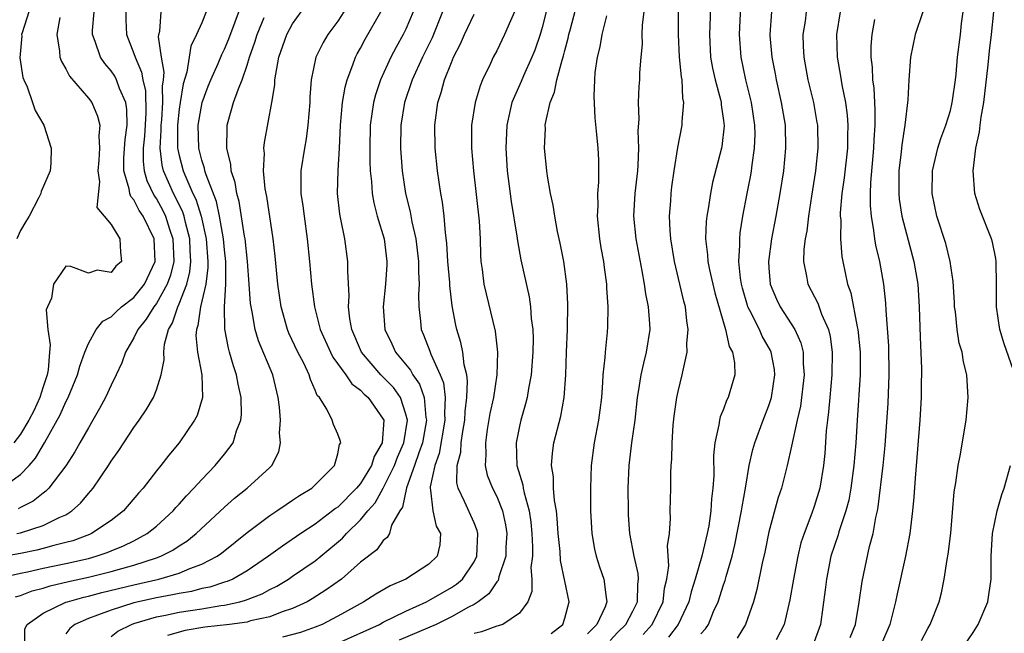
# Model space of a CAD drawing. Units: inches. Extents: x 2601000 to 2604000, y 1479000 to 1482000.
# Drawn here: x 2601771 to 2601858, y 1479262 to 1479316 of the extents above; entities that cross this region are included whole.
import ezdxf

# ---------------------------------------------------------------- set-up
doc = ezdxf.new("R2010")
doc.units = ezdxf.units.IN
doc.header["$MEASUREMENT"] = 0
doc.layers.add('LD26011479_2ft', color=244, linetype='Continuous')

msp = doc.modelspace()

# ---------------------------------------------------------------- linework, layer by layer
at = {"layer": 'LD26011479_2ft'}
for points, elevation in [([(2601768.702, 1479267), (2601771, 1479267.506), (2601771.628, 1479267.628), (2601773, 1479267.943), (2601775, 1479268.364), (2601777, 1479268.818), (2601777.676, 1479269), (2601778.662, 1479269.338), (2601779, 1479269.486), (2601780.086, 1479269.914), (2601781, 1479270.37), (2601782.195, 1479271), (2601783, 1479271.666), (2601784.462, 1479273), (2601784.706, 1479273.294), (2601785, 1479273.599), (2601785.656, 1479274.344), (2601786.308, 1479275), (2601787, 1479275.779), (2601788.189, 1479277), (2601789, 1479278.006), (2601789.758, 1479279), (2601790.071, 1479280.071), (2601790.445, 1479281), (2601790.502, 1479281.498), (2601790.47, 1479283), (2601790.189, 1479284.189), (2601790.067, 1479285), (2601789.786, 1479285.786), (2601789.449, 1479287), (2601789.341, 1479287.341), (2601789.022, 1479289.022), (2601788.998, 1479291), (2601789.125, 1479293), (2601789.117, 1479295), (2601789, 1479296.028), (2601788.911, 1479297), (2601788.56, 1479299), (2601788.289, 1479300.289), (2601787.373, 1479302.626), (2601787.27, 1479303), (2601787.23, 1479303.23), (2601787, 1479303.929), (2601786.733, 1479305), (2601786.689, 1479307), (2601787.022, 1479309), (2601787.561, 1479310.439), (2601787.786, 1479311), (2601788.439, 1479312.438), (2601788.769, 1479313.231), (2601789, 1479313.7), (2601789.376, 1479314.625), (2601792.074, 1479321.926)], 9542), ([(2601817.798, 1479262.202), (2601818.83, 1479263), (2601819, 1479263.555), (2601819.394, 1479265), (2601818.631, 1479268.631), (2601818.58, 1479269.42), (2601818.42, 1479271), (2601818.336, 1479272.336), (2601818.256, 1479273), (2601818.086, 1479273.914), (2601818.012, 1479275), (2601818.004, 1479276.004), (2601817.843, 1479277), (2601817.92, 1479278.081), (2601818.049, 1479279), (2601818.638, 1479281.361), (2601818.939, 1479283), (2601819.087, 1479285), (2601819.148, 1479287), (2601819.233, 1479289), (2601819.264, 1479291.264), (2601819.175, 1479293), (2601818.907, 1479295), (2601818.602, 1479296.602), (2601818.367, 1479297.633), (2601818.111, 1479299), (2601817.974, 1479299.974), (2601817.74, 1479301), (2601817.473, 1479302.527), (2601817.41, 1479303), (2601817.213, 1479305), (2601817.29, 1479306.71), (2601817.285, 1479307), (2601817.319, 1479307.319), (2601817.699, 1479309), (2601818.092, 1479309.908), (2601818.289, 1479311), (2601818.756, 1479312.756), (2601818.882, 1479313.118), (2601819, 1479313.598), (2601819.308, 1479314.692), (2601819.369, 1479315), (2601819.496, 1479315.496), (2601820.429, 1479319)], 9522), ([(2601831.917, 1479319), (2601831.77, 1479315), (2601831.862, 1479313), (2601832.03, 1479312.03), (2601832.256, 1479311), (2601832.73, 1479309.271), (2601832.786, 1479309), (2601832.792, 1479308.792), (2601833, 1479307.415), (2601833.05, 1479306.95), (2601832.856, 1479305.144), (2601832.828, 1479305), (2601832.034, 1479301.966), (2601831.84, 1479301), (2601831.641, 1479299.641), (2601831.521, 1479299), (2601831.469, 1479298.531), (2601831.401, 1479297), (2601831.582, 1479295.582), (2601831.601, 1479295), (2601831.747, 1479294.253), (2601832.233, 1479292.233), (2601833.17, 1479289), (2601833.497, 1479287.497), (2601833.777, 1479287), (2601833.953, 1479286.047), (2601833.984, 1479285), (2601833.406, 1479283), (2601833.267, 1479282.733), (2601833, 1479281.978), (2601832.71, 1479281.29), (2601832.643, 1479281), (2601832.596, 1479280.596), (2601832.232, 1479279), (2601832.121, 1479277.879), (2601832.135, 1479276.135), (2601832.066, 1479275), (2601831.939, 1479274.062), (2601831.879, 1479273), (2601831.69, 1479271.69), (2601831.557, 1479271), (2601831.083, 1479269), (2601830.495, 1479267), (2601830.133, 1479265.867), (2601829.93, 1479265), (2601829, 1479263), (2601828.137, 1479261.863)], 9514), ([(2601831, 1479262.179), (2601831.403, 1479262.597), (2601831.664, 1479263), (2601832.126, 1479264.126), (2601832.532, 1479265), (2601833, 1479266.472), (2601833.14, 1479266.86), (2601833.229, 1479267.229), (2601833.752, 1479269), (2601834.001, 1479270), (2601834.59, 1479273), (2601834.632, 1479273.368), (2601834.931, 1479275), (2601835.269, 1479277), (2601835.581, 1479278.419), (2601835.749, 1479279), (2601836.487, 1479281), (2601837, 1479282.288), (2601837.18, 1479282.82), (2601837.223, 1479283), (2601837.525, 1479285), (2601837.478, 1479285.478), (2601837.207, 1479287), (2601837.146, 1479287.146), (2601836.414, 1479288.414), (2601836.157, 1479289), (2601835.323, 1479290.677), (2601835.146, 1479291), (2601835.107, 1479291.107), (2601834.656, 1479292.656), (2601834.571, 1479293), (2601834.485, 1479293.515), (2601834.345, 1479295), (2601834.44, 1479296.44), (2601834.42, 1479297), (2601834.472, 1479297.528), (2601834.695, 1479299), (2601835.067, 1479301), (2601835.394, 1479302.606), (2601835.459, 1479303), (2601835.515, 1479303.515), (2601835.741, 1479305), (2601835.773, 1479306.228), (2601835.762, 1479307), (2601835.466, 1479309), (2601834.965, 1479311), (2601834.538, 1479313), (2601834.413, 1479315), (2601834.517, 1479317.483)], 9512), ([(2601787.388, 1479317), (2601787, 1479316.046), (2601786.534, 1479315), (2601786.031, 1479313.969), (2601785.897, 1479313), (2601785.685, 1479311.685), (2601785.353, 1479310.647), (2601785.081, 1479309), (2601785, 1479308.417), (2601784.854, 1479307), (2601784.858, 1479305), (2601784.872, 1479304.872), (2601785, 1479304.336), (2601785.35, 1479303), (2601785.579, 1479302.421), (2601786.221, 1479301), (2601786.475, 1479300.476), (2601786.94, 1479299), (2601787.379, 1479297), (2601787.525, 1479295), (2601787.525, 1479294.475), (2601787.344, 1479293), (2601786.89, 1479291), (2601786.655, 1479289.345), (2601786.521, 1479289), (2601786.482, 1479288.482), (2601786.614, 1479287), (2601786.989, 1479285.011), (2601787.054, 1479283), (2601786.582, 1479281.418), (2601786.367, 1479281), (2601785.005, 1479279), (2601784.084, 1479277.916), (2601783.389, 1479277), (2601783, 1479276.526), (2601781.816, 1479275), (2601781.425, 1479274.575), (2601780.086, 1479273), (2601779, 1479272.163), (2601777.282, 1479271), (2601777.086, 1479270.914), (2601775.625, 1479270.375), (2601775, 1479270.205), (2601773.948, 1479269.948), (2601773, 1479269.678), (2601772.452, 1479269.548), (2601771, 1479269.253), (2601767, 1479268.539)], 9544), ([(2601769.338, 1479275), (2601771, 1479276.221), (2601771.769, 1479277), (2601772.347, 1479277.653), (2601773.123, 1479279), (2601774.514, 1479281.486), (2601775, 1479282.614), (2601775.204, 1479283), (2601776.051, 1479285), (2601776.232, 1479285.768), (2601776.689, 1479287), (2601777, 1479287.749), (2601777.681, 1479289), (2601778.26, 1479289.74), (2601779, 1479290.114), (2601779.434, 1479290.566), (2601779.924, 1479291), (2601781, 1479291.825), (2601781.932, 1479293), (2601782.875, 1479295), (2601782.798, 1479297), (2601781.822, 1479299), (2601781.484, 1479299.484), (2601781, 1479300.443), (2601780.732, 1479300.732), (2601780.656, 1479301), (2601780.606, 1479301.394), (2601780.12, 1479303), (2601780.138, 1479304.138), (2601780.241, 1479305.758), (2601780.42, 1479307), (2601780.397, 1479308.397), (2601780.297, 1479309), (2601779.741, 1479310.259), (2601779.483, 1479311), (2601779.322, 1479311.321), (2601779, 1479311.809), (2601778.44, 1479312.44), (2601778.058, 1479313), (2601777.605, 1479314.395), (2601777.356, 1479315), (2601777.358, 1479315.357), (2601777.51, 1479317)], 9550), ([(2601771.753, 1479317), (2601771.155, 1479315.155), (2601771.115, 1479315), (2601771.121, 1479314.879), (2601770.952, 1479312.952), (2601771.222, 1479311.222), (2601771.313, 1479311), (2601771.601, 1479310.399), (2601772.084, 1479309), (2601772.295, 1479308.295), (2601773.068, 1479307), (2601773.709, 1479305), (2601773.677, 1479303.677), (2601773.64, 1479303), (2601772.822, 1479301.178), (2601772.804, 1479301), (2601772.641, 1479300.641), (2601771.764, 1479299), (2601771.484, 1479298.516), (2601771, 1479297.736), (2601770.677, 1479297)], 9554), ([(2601770.681, 1479271), (2601771, 1479271.075), (2601773, 1479271.709), (2601774.424, 1479272.424), (2601775, 1479272.672), (2601775.535, 1479273), (2601776.311, 1479273.689), (2601777, 1479274.536), (2601777.226, 1479274.774), (2601777.405, 1479275), (2601778.761, 1479277), (2601779, 1479277.381), (2601779.67, 1479278.33), (2601781, 1479280.369), (2601781.463, 1479281), (2601782.087, 1479281.913), (2601782.735, 1479283), (2601783, 1479283.691), (2601783.425, 1479285), (2601783.671, 1479286.329), (2601783.64, 1479287), (2601783.708, 1479287.708), (2601784.055, 1479289), (2601784.416, 1479289.584), (2601784.883, 1479291), (2601785, 1479291.247), (2601785.665, 1479293), (2601785.929, 1479294.07), (2601786.024, 1479295), (2601785.963, 1479295.963), (2601785.933, 1479297), (2601785.554, 1479298.446), (2601785.434, 1479299), (2601785.33, 1479299.33), (2601784.679, 1479300.679), (2601784.5, 1479301), (2601783.611, 1479303), (2601783.493, 1479303.493), (2601783.325, 1479305), (2601783.429, 1479306.571), (2601783.426, 1479307), (2601783.475, 1479307.475), (2601783.576, 1479309), (2601783.537, 1479310.463), (2601783.617, 1479311), (2601783.69, 1479311.689), (2601783.458, 1479313), (2601783.19, 1479314.811), (2601783.22, 1479315), (2601783.297, 1479315.297), (2601783.428, 1479317)], 9546), ([(2601780.292, 1479317), (2601780.289, 1479316.289), (2601780.344, 1479315), (2601781, 1479313.345), (2601781.111, 1479313), (2601781.695, 1479311.695), (2601781.794, 1479311), (2601782.031, 1479310.031), (2601782.072, 1479308.072), (2601781.946, 1479306.054), (2601781.832, 1479305), (2601781.818, 1479303.818), (2601781.918, 1479303), (2601782.144, 1479302.144), (2601782.797, 1479300.797), (2601783, 1479300.507), (2601783.539, 1479299.539), (2601783.798, 1479299), (2601784.16, 1479297.84), (2601784.455, 1479297), (2601784.517, 1479295), (2601784.225, 1479293.775), (2601783.947, 1479293), (2601783, 1479291.28), (2601782.782, 1479291), (2601782.105, 1479289.895), (2601781.347, 1479289), (2601781, 1479288.253), (2601780.261, 1479287), (2601779.936, 1479286.064), (2601779.451, 1479285), (2601779, 1479284.078), (2601778.505, 1479283), (2601777.98, 1479282.021), (2601777.399, 1479281), (2601777, 1479280.342), (2601776.257, 1479279), (2601775.797, 1479278.203), (2601775, 1479276.975), (2601773.498, 1479275), (2601773.256, 1479274.744), (2601773, 1479274.571), (2601772.135, 1479273.865), (2601771, 1479273.319), (2601770.802, 1479273.197)], 9548), ([(2601771.407, 1479261), (2601771.406, 1479262.594), (2601771.607, 1479263), (2601773, 1479263.994), (2601775, 1479264.945), (2601775.147, 1479265), (2601776.597, 1479265.403), (2601777, 1479265.491), (2601778.191, 1479265.809), (2601781, 1479266.501), (2601783.196, 1479267), (2601785, 1479267.529), (2601785.937, 1479267.937), (2601787, 1479268.312), (2601788.339, 1479269), (2601788.727, 1479269.273), (2601791, 1479271.094), (2601793, 1479272.605), (2601793.602, 1479273), (2601794.426, 1479273.574), (2601795, 1479273.943), (2601795.624, 1479274.376), (2601796.702, 1479275), (2601798.702, 1479277), (2601799, 1479278.048), (2601799.145, 1479278.855), (2601799.25, 1479279), (2601799.211, 1479279.211), (2601799, 1479279.756), (2601798.621, 1479280.621), (2601798.482, 1479281), (2601798.016, 1479281.984), (2601797.36, 1479283), (2601797.181, 1479283.181), (2601797, 1479283.646), (2601796.579, 1479284.579), (2601796.471, 1479285), (2601795.979, 1479286.021), (2601795.462, 1479287), (2601794.674, 1479288.675), (2601794.543, 1479289), (2601793.982, 1479291), (2601793.697, 1479293), (2601793.467, 1479295.467), (2601793.292, 1479297), (2601792.722, 1479300.722), (2601792.59, 1479301.41), (2601792.442, 1479303), (2601792.516, 1479304.516), (2601792.469, 1479305), (2601792.513, 1479305.487), (2601793.174, 1479309), (2601793.431, 1479310.569), (2601793.446, 1479311), (2601793.513, 1479311.513), (2601793.794, 1479313), (2601794.492, 1479315), (2601795, 1479315.941), (2601795.746, 1479317)], 9538), ([(2601799.523, 1479317), (2601799, 1479316.196), (2601798.114, 1479315), (2601797.694, 1479314.307), (2601797.052, 1479313), (2601796.644, 1479311), (2601796.532, 1479309.468), (2601796.516, 1479309), (2601796.353, 1479307), (2601796.197, 1479305.803), (2601796.042, 1479305), (2601795.741, 1479303), (2601795.716, 1479302.284), (2601795.742, 1479301), (2601795.91, 1479299.91), (2601796.008, 1479299), (2601796.301, 1479297), (2601796.498, 1479295), (2601796.671, 1479293), (2601796.929, 1479291), (2601797.436, 1479289), (2601798.33, 1479287), (2601798.553, 1479286.553), (2601799.685, 1479285), (2601800.213, 1479284.212), (2601801, 1479283.638), (2601801.31, 1479283.31), (2601801.664, 1479283), (2601803, 1479281.078), (2601803.034, 1479281), (2601802.888, 1479279), (2601802.191, 1479277.809), (2601801.946, 1479277), (2601801, 1479275.434), (2601800.648, 1479275), (2601799, 1479273.346), (2601798.789, 1479273.211), (2601798.534, 1479273), (2601797, 1479271.836), (2601795.733, 1479271), (2601794.106, 1479269.894), (2601792.885, 1479269), (2601791, 1479267.734), (2601789.72, 1479267), (2601789.225, 1479266.775), (2601789, 1479266.715), (2601787.717, 1479266.283), (2601787, 1479266.15), (2601786.092, 1479265.909), (2601785, 1479265.735), (2601784.404, 1479265.597), (2601783, 1479265.349), (2601781, 1479264.889), (2601779, 1479264.263), (2601777.801, 1479263.8), (2601777, 1479263.532), (2601775.802, 1479263), (2601775.356, 1479262.644), (2601775, 1479262.178)], 9536), ([(2601779, 1479261.937), (2601779.604, 1479262.396), (2601780.786, 1479263), (2601781, 1479263.074), (2601783, 1479263.658), (2601783.81, 1479263.81), (2601785, 1479264.074), (2601787, 1479264.384), (2601788.662, 1479264.662), (2601789, 1479264.701), (2601790.338, 1479265), (2601790.862, 1479265.138), (2601792.307, 1479265.693), (2601793, 1479266.084), (2601793.618, 1479266.381), (2601794.633, 1479267), (2601795, 1479267.242), (2601797, 1479268.602), (2601797.497, 1479269), (2601799.405, 1479270.594), (2601799.751, 1479271), (2601801, 1479272.226), (2601801.639, 1479273), (2601802.282, 1479273.718), (2601803, 1479275.02), (2601803.975, 1479277), (2601804.258, 1479277.742), (2601804.798, 1479279), (2601805.12, 1479281), (2601805, 1479281.538), (2601804.517, 1479283), (2601803.887, 1479283.887), (2601802.789, 1479285), (2601801.086, 1479287), (2601800.219, 1479289), (2601800.049, 1479289.95), (2601799.928, 1479291), (2601799.977, 1479291.977), (2601799.862, 1479294.138), (2601799.886, 1479295), (2601799.603, 1479297), (2601799.262, 1479298.738), (2601799.165, 1479299.165), (2601798.974, 1479301), (2601799.021, 1479303.021), (2601799.137, 1479305), (2601799.234, 1479307), (2601799.417, 1479309), (2601799.629, 1479310.371), (2601799.805, 1479311), (2601800.324, 1479312.324), (2601800.544, 1479313), (2601800.7, 1479313.299), (2601801, 1479313.804), (2601801.415, 1479314.585), (2601802.783, 1479317)], 9534), ([(2601805.64, 1479317), (2601805, 1479315.49), (2601804.762, 1479315), (2601804.121, 1479313.879), (2601803.659, 1479313), (2601802.744, 1479311), (2601802.302, 1479309.698), (2601802.128, 1479309), (2601802.001, 1479308.001), (2601801.848, 1479307), (2601801.808, 1479305), (2601801.811, 1479303.811), (2601801.848, 1479303), (2601801.959, 1479302.041), (2601802.009, 1479301), (2601802.152, 1479300.152), (2601802.468, 1479299), (2601803.066, 1479297), (2601803.31, 1479295), (2601803.303, 1479294.697), (2601803.186, 1479293), (2601802.974, 1479291), (2601803.129, 1479289), (2601803.738, 1479287.738), (2601804.068, 1479287), (2601805.401, 1479285.4), (2601805.608, 1479285), (2601806.189, 1479284.189), (2601806.608, 1479283), (2601806.754, 1479281.246), (2601806.809, 1479281), (2601806.449, 1479279), (2601806.122, 1479278.122), (2601805.754, 1479277), (2601805.035, 1479275.035), (2601804.678, 1479273.322), (2601804.45, 1479273), (2601803.735, 1479271.735), (2601803.545, 1479271), (2601803.345, 1479270.655), (2601803, 1479270.401), (2601802.417, 1479269.583), (2601801, 1479268.483), (2601799.304, 1479267), (2601797.966, 1479266.034), (2601796.738, 1479265.262), (2601796.274, 1479265), (2601795, 1479264.388), (2601794.096, 1479264.096), (2601793, 1479263.661), (2601791.303, 1479263.303), (2601791, 1479263.209), (2601789.426, 1479263), (2601787.254, 1479262.746), (2601785.544, 1479262.456), (2601783.975, 1479262.025)], 9532), ([(2601808.23, 1479317), (2601807.296, 1479314.704), (2601806.444, 1479313), (2601805.535, 1479311), (2601804.86, 1479309), (2601804.544, 1479307), (2601804.523, 1479305), (2601804.545, 1479304.544), (2601804.66, 1479303), (2601804.956, 1479301), (2601805.372, 1479299.372), (2601805.521, 1479298.479), (2601805.865, 1479297), (2601806.11, 1479295), (2601806.093, 1479294.093), (2601806.155, 1479293), (2601806.095, 1479292.096), (2601806.12, 1479291), (2601806.269, 1479289.732), (2601806.327, 1479289), (2601806.539, 1479288.539), (2601807.094, 1479287.094), (2601807.179, 1479286.821), (2601808.026, 1479285), (2601808.306, 1479284.306), (2601808.451, 1479283), (2601808.387, 1479281.613), (2601808.428, 1479281), (2601807.922, 1479278.078), (2601807.537, 1479277), (2601807.124, 1479275.124), (2601807.12, 1479275), (2601807.172, 1479274.828), (2601807.365, 1479273), (2601807.672, 1479271.672), (2601808.037, 1479271), (2601807.986, 1479270.014), (2601807.737, 1479269), (2601807, 1479268.308), (2601804.993, 1479267), (2601803.598, 1479266.402), (2601802.334, 1479265.666), (2601801.293, 1479265), (2601799, 1479263.731), (2601797.621, 1479263), (2601797, 1479262.745), (2601795.712, 1479262.289), (2601794.126, 1479261.874)], 9530), ([(2601799, 1479261.356), (2601802.654, 1479263), (2601803, 1479263.186), (2601805, 1479264.176), (2601806.813, 1479265), (2601807, 1479265.094), (2601809, 1479266.237), (2601809.461, 1479266.54), (2601809.97, 1479267), (2601811, 1479268.517), (2601811.243, 1479269), (2601811.345, 1479271), (2601811.276, 1479271.276), (2601811, 1479271.942), (2601810.17, 1479273.83), (2601809.59, 1479275), (2601809.477, 1479275.477), (2601809.523, 1479277), (2601809.822, 1479278.178), (2601809.86, 1479279), (2601809.999, 1479279.999), (2601810.18, 1479281), (2601810.217, 1479281.783), (2601810.372, 1479283), (2601810.434, 1479284.434), (2601810.352, 1479285), (2601810.115, 1479285.885), (2601810.008, 1479287), (2601809.847, 1479287.847), (2601809.484, 1479289), (2601809.391, 1479289.391), (2601809.079, 1479291.079), (2601808.863, 1479292.863), (2601808.853, 1479293.148), (2601808.699, 1479295), (2601808.605, 1479296.605), (2601808.471, 1479297.529), (2601808.356, 1479299), (2601808.219, 1479300.219), (2601808.075, 1479301), (2601807.788, 1479303), (2601807.581, 1479305), (2601807.54, 1479307), (2601807.802, 1479309), (2601808.102, 1479309.898), (2601808.39, 1479311), (2601809, 1479312.54), (2601809.198, 1479313), (2601809.812, 1479314.188), (2601810.151, 1479315), (2601811, 1479316.799)], 9528), ([(2601814.578, 1479317), (2601814.204, 1479316.204), (2601813.699, 1479315), (2601813, 1479313.579), (2601812.699, 1479313), (2601812.455, 1479312.455), (2601811.753, 1479311), (2601811.531, 1479310.469), (2601811.102, 1479309), (2601810.781, 1479307), (2601810.777, 1479305), (2601810.953, 1479303), (2601811.452, 1479298.548), (2601811.527, 1479297), (2601811.561, 1479295.561), (2601811.606, 1479295), (2601811.719, 1479294.281), (2601811.877, 1479293), (2601812.859, 1479288.859), (2601813.07, 1479287), (2601813.005, 1479285), (2601812.701, 1479283), (2601812.403, 1479281.597), (2601812.168, 1479280.168), (2601811.996, 1479279), (2601812.048, 1479277.952), (2601811.984, 1479277), (2601812.169, 1479276.169), (2601812.626, 1479275), (2601813, 1479274.271), (2601813.507, 1479273), (2601813.779, 1479271.779), (2601813.893, 1479271), (2601813.811, 1479269.811), (2601813.792, 1479269), (2601813.19, 1479267.19), (2601813.121, 1479266.879), (2601813, 1479266.759), (2601812.296, 1479265.704), (2601811.364, 1479265), (2601811, 1479264.766), (2601810.521, 1479264.521), (2601809, 1479263.657), (2601807.647, 1479263), (2601804.397, 1479261.603)], 9526), ([(2601817.348, 1479317), (2601817, 1479315.616), (2601816.824, 1479315), (2601816.361, 1479313.639), (2601816.109, 1479313), (2601815.354, 1479311.354), (2601815.148, 1479310.852), (2601814.334, 1479309), (2601813.877, 1479307), (2601813.796, 1479305), (2601813.925, 1479303), (2601814.269, 1479300.269), (2601814.78, 1479297.22), (2601814.818, 1479296.818), (2601815.136, 1479295.136), (2601815.868, 1479291.868), (2601815.992, 1479291), (2601816.044, 1479289.956), (2601816.169, 1479289), (2601816.2, 1479288.2), (2601816.179, 1479287), (2601816.045, 1479285), (2601815.806, 1479283.806), (2601815.68, 1479283), (2601815.548, 1479282.452), (2601815.118, 1479281), (2601815, 1479280.465), (2601814.717, 1479279), (2601814.782, 1479277), (2601815.297, 1479275.297), (2601815.333, 1479275), (2601815.409, 1479274.591), (2601815.864, 1479273), (2601816.005, 1479272.005), (2601816.106, 1479271), (2601816.167, 1479269.833), (2601816.148, 1479269), (2601816.021, 1479268.021), (2601816.097, 1479267), (2601816.108, 1479265.892), (2601815.736, 1479265), (2601815, 1479263.985), (2601813.534, 1479263), (2601813, 1479262.833), (2601811.669, 1479262.332), (2601811, 1479262.184)], 9524), ([(2601822.664, 1479316.664), (2601822.265, 1479315), (2601822.086, 1479313.914), (2601821.849, 1479313), (2601821.66, 1479311.66), (2601821.608, 1479311), (2601821.569, 1479309.569), (2601821.654, 1479307.654), (2601821.811, 1479306.189), (2601821.906, 1479305), (2601821.968, 1479303.968), (2601821.977, 1479301.977), (2601821.887, 1479301), (2601821.909, 1479299.909), (2601821.855, 1479299), (2601822.061, 1479297), (2601822.192, 1479296.192), (2601822.421, 1479295), (2601822.474, 1479294.474), (2601822.681, 1479293), (2601822.685, 1479292.685), (2601822.797, 1479291), (2601822.777, 1479289.223), (2601822.751, 1479288.751), (2601822.555, 1479287), (2601822.537, 1479286.537), (2601822.35, 1479285), (2601822.323, 1479284.323), (2601822.224, 1479283), (2601822.103, 1479281.898), (2601821.984, 1479281), (2601821.601, 1479279), (2601821.321, 1479277), (2601821.254, 1479275), (2601821.275, 1479273), (2601821.378, 1479271), (2601821.62, 1479269.62), (2601821.759, 1479269), (2601822.07, 1479268.07), (2601822.457, 1479267), (2601822.641, 1479265.359), (2601822.716, 1479265), (2601822.559, 1479264.559), (2601821.833, 1479263), (2601821, 1479262.152)], 9520), ([(2601823, 1479261.565), (2601823.691, 1479262.309), (2601824.381, 1479263), (2601825, 1479264.179), (2601825.406, 1479265), (2601825.444, 1479266.556), (2601825.504, 1479267), (2601825.48, 1479267.48), (2601825.119, 1479269), (2601824.735, 1479271), (2601824.626, 1479272.626), (2601824.604, 1479273), (2601824.586, 1479275), (2601824.671, 1479277), (2601824.916, 1479279), (2601825.193, 1479281), (2601825.415, 1479283), (2601825.51, 1479283.51), (2601825.735, 1479285), (2601825.967, 1479286.033), (2601826.219, 1479287), (2601826.518, 1479289), (2601826.496, 1479289.504), (2601826.373, 1479291), (2601826.136, 1479292.136), (2601826.021, 1479293), (2601825.826, 1479294.173), (2601825.297, 1479297), (2601825.097, 1479299), (2601825.216, 1479301), (2601825.439, 1479303), (2601825.475, 1479303.475), (2601825.532, 1479305), (2601825.474, 1479306.526), (2601825.554, 1479307.554), (2601825.512, 1479309), (2601825.568, 1479310.432), (2601825.621, 1479311), (2601825.627, 1479311.627), (2601825.724, 1479313), (2601825.838, 1479314.162), (2601825.823, 1479315), (2601825.845, 1479315.845), (2601825.986, 1479317)], 9518), ([(2601825.902, 1479262.098), (2601826.703, 1479263), (2601827.664, 1479265), (2601827.802, 1479266.198), (2601827.993, 1479267), (2601828.171, 1479268.171), (2601828.062, 1479269.938), (2601828.228, 1479271), (2601828.324, 1479272.324), (2601828.301, 1479273), (2601828.339, 1479275), (2601828.342, 1479276.342), (2601828.378, 1479277), (2601828.434, 1479277.566), (2601828.459, 1479279), (2601828.569, 1479280.569), (2601828.657, 1479281.343), (2601828.891, 1479283), (2601829, 1479283.521), (2601829.364, 1479285), (2601829.424, 1479285.424), (2601829.788, 1479287), (2601829.769, 1479287.769), (2601829.884, 1479289), (2601829.755, 1479289.755), (2601829.637, 1479291), (2601829.497, 1479291.497), (2601829.155, 1479293), (2601828.67, 1479295), (2601828.35, 1479297), (2601828.287, 1479297.713), (2601828.242, 1479299), (2601828.34, 1479300.34), (2601828.373, 1479301), (2601828.437, 1479301.563), (2601828.631, 1479303), (2601828.956, 1479305.044), (2601829.353, 1479307), (2601829.34, 1479307.34), (2601829.499, 1479309), (2601829.399, 1479309.399), (2601829.345, 1479311), (2601829.289, 1479311.289), (2601829.129, 1479313), (2601829.017, 1479315), (2601829.028, 1479317)], 9516), ([(2601837.223, 1479317), (2601837.086, 1479315), (2601837.091, 1479314.909), (2601837.244, 1479313), (2601837.536, 1479311.536), (2601837.627, 1479311), (2601838.087, 1479309), (2601838.416, 1479307), (2601838.469, 1479305), (2601838.284, 1479303), (2601837.972, 1479301), (2601837.613, 1479299), (2601837.234, 1479297), (2601836.963, 1479295), (2601837, 1479294.438), (2601837.111, 1479293), (2601837.666, 1479291.666), (2601837.992, 1479291), (2601839.278, 1479289), (2601839.82, 1479287.82), (2601840.017, 1479287), (2601840.027, 1479285.973), (2601840.114, 1479285), (2601839.775, 1479282.225), (2601839.489, 1479281), (2601839, 1479278.725), (2601838.607, 1479277), (2601838.102, 1479275), (2601837.828, 1479274.172), (2601837, 1479271.147), (2601836.633, 1479269.367), (2601836.408, 1479268.408), (2601835.933, 1479266.067), (2601835.634, 1479265), (2601834.943, 1479263), (2601834.206, 1479261.794)], 9510), ([(2601840.287, 1479317), (2601840.191, 1479316.191), (2601840.001, 1479315), (2601840.025, 1479313.975), (2601840.074, 1479313), (2601840.435, 1479311), (2601840.924, 1479309), (2601841.237, 1479307.237), (2601841.27, 1479307), (2601841.309, 1479305), (2601841.096, 1479303), (2601840.742, 1479300.742), (2601840.487, 1479299), (2601840.336, 1479297.664), (2601840.2, 1479297), (2601840.081, 1479296.081), (2601840.037, 1479295), (2601840.314, 1479293.686), (2601840.418, 1479293), (2601841.309, 1479291.309), (2601841.643, 1479290.357), (2601842.239, 1479289), (2601842.391, 1479288.391), (2601842.58, 1479287), (2601842.554, 1479285), (2601842.363, 1479283), (2601842.262, 1479281.738), (2601842.158, 1479281), (2601842.059, 1479280.059), (2601841.934, 1479278.066), (2601841.824, 1479277), (2601841.483, 1479275), (2601841, 1479273.392), (2601840.793, 1479272.794), (2601840.096, 1479271), (2601839.823, 1479270.176), (2601839.534, 1479269), (2601839.155, 1479267), (2601838.843, 1479265.157), (2601838.335, 1479263), (2601837.646, 1479261.646)], 9508), ([(2601843.288, 1479317), (2601842.966, 1479315), (2601843.009, 1479313), (2601843.321, 1479311.321), (2601843.419, 1479310.581), (2601843.74, 1479309), (2601843.886, 1479307.886), (2601843.948, 1479307), (2601843.917, 1479306.083), (2601843.913, 1479305), (2601843.626, 1479302.374), (2601843.423, 1479301), (2601843.293, 1479299.293), (2601843.293, 1479299), (2601843.325, 1479298.675), (2601843.321, 1479297), (2601843.434, 1479295.434), (2601843.511, 1479295), (2601843.939, 1479293), (2601844.224, 1479292.224), (2601844.767, 1479289.233), (2601844.832, 1479289), (2601845.034, 1479287), (2601845.041, 1479285), (2601844.764, 1479281), (2601844.657, 1479279), (2601844.498, 1479277), (2601844.224, 1479275), (2601844.036, 1479273.964), (2601843.784, 1479273), (2601843.165, 1479271.165), (2601843.096, 1479270.904), (2601842.471, 1479269), (2601842.069, 1479267), (2601841.966, 1479266.034), (2601841.543, 1479263), (2601841, 1479261.447)], 9506), ([(2601850.575, 1479317), (2601849.898, 1479315), (2601849.48, 1479313), (2601849.333, 1479311), (2601849.257, 1479309.257), (2601848.977, 1479307), (2601848.714, 1479305.286), (2601848.657, 1479304.657), (2601848.463, 1479303), (2601848.463, 1479301.537), (2601848.445, 1479301), (2601848.49, 1479300.49), (2601848.718, 1479299), (2601849, 1479297.86), (2601849.782, 1479295), (2601850.12, 1479293), (2601850.243, 1479291), (2601850.321, 1479288.321), (2601850.439, 1479285.561), (2601850.45, 1479285), (2601850.433, 1479284.433), (2601850.434, 1479283), (2601850.318, 1479281), (2601849.885, 1479275.885), (2601849.784, 1479274.216), (2601849.663, 1479273), (2601849.419, 1479271), (2601849.039, 1479269), (2601848.307, 1479265.693), (2601848.17, 1479265), (2601847.647, 1479263), (2601847, 1479261.487)], 9502), ([(2601850.436, 1479261.565), (2601851, 1479262.644), (2601851.217, 1479263), (2601852.021, 1479265), (2601852.227, 1479265.774), (2601852.454, 1479267), (2601852.716, 1479268.716), (2601852.815, 1479269.185), (2601853.041, 1479271.041), (2601853.32, 1479274.68), (2601853.482, 1479275.482), (2601853.672, 1479277), (2601853.846, 1479277.846), (2601854.379, 1479281), (2601854.569, 1479283), (2601854.457, 1479285), (2601854.151, 1479286.151), (2601854.033, 1479287), (2601853.786, 1479287.786), (2601853.604, 1479289), (2601853.439, 1479290.56), (2601853.372, 1479291), (2601853.364, 1479291.364), (2601853.24, 1479293.24), (2601852.977, 1479295), (2601852.585, 1479296.585), (2601851.808, 1479299), (2601851.393, 1479301), (2601851.429, 1479303), (2601851.894, 1479305), (2601852.157, 1479305.843), (2601852.585, 1479307), (2601853, 1479308.32), (2601853.167, 1479309), (2601853.197, 1479309.197), (2601853.447, 1479311), (2601853.504, 1479311.504), (2601853.624, 1479313), (2601853.875, 1479315), (2601853.976, 1479315.976), (2601854.122, 1479317)], 9500), ([(2601858.518, 1479285.482), (2601857.74, 1479287.74), (2601857.359, 1479289), (2601857.06, 1479291), (2601857.062, 1479293), (2601857.037, 1479294.963), (2601857, 1479295.248), (2601856.697, 1479296.697), (2601856.616, 1479297), (2601855.583, 1479299.583), (2601855.163, 1479301), (2601855.001, 1479303.001), (2601855.244, 1479305), (2601855.566, 1479306.434), (2601855.615, 1479307), (2601855.704, 1479307.704), (2601855.935, 1479309), (2601856.325, 1479312.325), (2601856.445, 1479313.555), (2601856.623, 1479315), (2601856.82, 1479317)], 9498), ([(2601774.492, 1479316.492), (2601774.214, 1479315), (2601774.449, 1479313.551), (2601774.482, 1479313), (2601774.615, 1479312.615), (2601775, 1479311.989), (2601775.336, 1479311.336), (2601777, 1479309.385), (2601777.295, 1479309), (2601777.816, 1479307.816), (2601778.022, 1479307), (2601777.912, 1479306.087), (2601777.992, 1479305), (2601777.928, 1479303.928), (2601777.84, 1479303), (2601777.981, 1479302.02), (2601777.75, 1479299.75), (2601778.402, 1479299), (2601779, 1479298.258), (2601779.756, 1479297), (2601779.824, 1479295.824), (2601779.932, 1479295), (2601779.42, 1479294.58), (2601779, 1479294.029), (2601777.784, 1479294.216), (2601777, 1479293.972), (2601775.44, 1479294.56), (2601775, 1479294.577), (2601773.93, 1479293), (2601773.747, 1479291.747), (2601773.381, 1479291), (2601773.277, 1479290.723), (2601773.43, 1479289), (2601773.639, 1479287.639), (2601773.558, 1479287), (2601773.449, 1479285.449), (2601773.358, 1479285), (2601773, 1479283.954), (2601772.712, 1479283), (2601772.179, 1479281.821), (2601771.759, 1479281), (2601771, 1479279.763), (2601770.435, 1479279)], 9552), ([(2601770.574, 1479265.425), (2601771, 1479265.538), (2601772.056, 1479265.943), (2601773, 1479266.187), (2601773.615, 1479266.385), (2601775.233, 1479266.767), (2601777, 1479267.152), (2601779, 1479267.654), (2601779.933, 1479267.933), (2601781, 1479268.223), (2601783, 1479268.855), (2601783.392, 1479269), (2601784.453, 1479269.547), (2601785, 1479269.928), (2601785.667, 1479270.333), (2601786.502, 1479271), (2601789, 1479273.344), (2601789.881, 1479274.119), (2601790.992, 1479275), (2601793, 1479276.826), (2601793.176, 1479277), (2601793.79, 1479278.21), (2601793.931, 1479279), (2601793.852, 1479279.852), (2601793.929, 1479281), (2601793.838, 1479282.162), (2601793.745, 1479283), (2601793.255, 1479285), (2601792.004, 1479288.004), (2601791.704, 1479289), (2601791.444, 1479290.557), (2601791.339, 1479291), (2601791.3, 1479291.301), (2601791.188, 1479293), (2601791.03, 1479295), (2601790.812, 1479297), (2601790.764, 1479297.236), (2601790.291, 1479300.291), (2601790.081, 1479301), (2601789.944, 1479301.944), (2601789.592, 1479303), (2601789.552, 1479303.552), (2601789.204, 1479305), (2601789.227, 1479306.773), (2601789.246, 1479307), (2601789.328, 1479307.328), (2601789.801, 1479309), (2601790.221, 1479310.221), (2601790.547, 1479311), (2601791, 1479312.298), (2601791.215, 1479313), (2601791.68, 1479314.32), (2601791.873, 1479315), (2601792.499, 1479316.499)], 9540), ([(2601844.167, 1479261.833), (2601844.619, 1479263), (2601844.967, 1479264.966), (2601845.216, 1479266.784), (2601845.879, 1479269.879), (2601846.188, 1479271), (2601846.422, 1479272.422), (2601846.566, 1479273), (2601846.638, 1479273.362), (2601847.07, 1479277), (2601847.242, 1479278.758), (2601847.498, 1479282.502), (2601847.612, 1479285), (2601847.56, 1479287.56), (2601847.336, 1479290.664), (2601847.308, 1479291.308), (2601847.137, 1479293), (2601846.772, 1479295), (2601846.425, 1479296.425), (2601846.336, 1479297), (2601846.259, 1479297.741), (2601846.029, 1479299), (2601845.942, 1479299.942), (2601845.942, 1479301), (2601845.973, 1479301.973), (2601846.261, 1479305), (2601846.283, 1479305.717), (2601846.375, 1479307), (2601846.373, 1479308.373), (2601846.267, 1479310.267), (2601846.164, 1479311), (2601846.135, 1479312.135), (2601846.026, 1479313), (2601846.02, 1479313.98), (2601846.089, 1479315), (2601846.331, 1479316.331)], 9504), ([(2601854.111, 1479261), (2601855, 1479262.288), (2601855.45, 1479263), (2601856.306, 1479265), (2601856.385, 1479265.615), (2601856.601, 1479267), (2601856.585, 1479268.586), (2601856.596, 1479269), (2601856.712, 1479271), (2601857.116, 1479273), (2601857.542, 1479274.458), (2601857.736, 1479275), (2601858.308, 1479277)], 9498)]:
    msp.add_lwpolyline(points, dxfattribs=dict(at, elevation=elevation))

doc.saveas('drawing.dxf')
